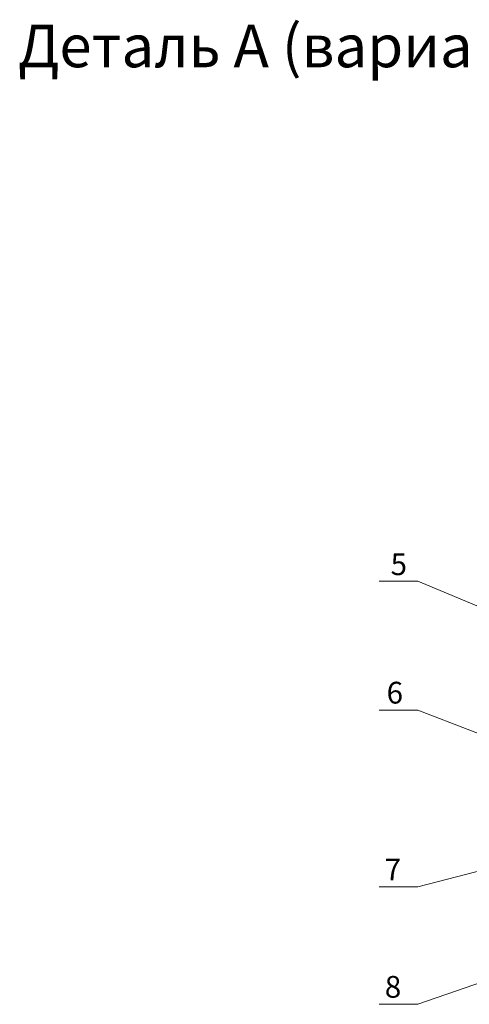
# Model space of a CAD drawing. Extents: x -245 to 3953, y -7814 to 946.
# Drawn here: x 2238 to 2279, y 194 to 284 of the extents above; entities that cross this region are included whole.
import ezdxf

# ---------------------------------------------------------------- set-up
doc = ezdxf.new("R2010")
doc.units = 0
doc.layers.get('0').update_dxf_attribs({"lineweight": 25})
doc.styles.add('textstyle3', font='calibri.ttf')

msp = doc.modelspace()

# ---------------------------------------------------------------- linework, layer by layer
at = {"color": 7, "lineweight": 13, "flags": 128}
for points in [[(2274.3783, 232.4309), (2270.8223, 232.4309)], [(2274.3783, 232.4309), (2299.7783, 221.8476)], [(2274.3783, 220.5775), (2270.8223, 220.5775)], [(2274.3783, 220.5775), (2289.195, 214.8625)], [(2274.3783, 204.3216), (2295.1217, 209.6979)], [(2274.3783, 204.3216), (2270.8223, 204.3216)], [(2274.3783, 193.5265), (2297.9157, 201.6545)], [(2274.3783, 193.5265), (2270.8223, 193.5265)]]:
    msp.add_lwpolyline(points, dxfattribs=at)

# ---------------------------------------------------------------- texts
at = {"color": 7, "insert": (2237.5903, 283.6252), "char_height": 3.919753, "width": 89.108917, "attachment_point": 1, "line_spacing_factor": 0.907199, "style": 'textstyle3'}
msp.add_mtext('{\\fArial|b0|i0|c204|p34;Деталь А (варианты)}', dxfattribs=at)
at = {"char_height": 2, "width": 3.145421, "attachment_point": 1, "style": 'textstyle3'}
for s, insert in [('{\\fArial|b0|i0|c0|p34;5}', (2271.8681, 234.9974)), ('{\\fArial|b0|i0|c0|p34;6}', (2271.4997, 223.1846)), ('{\\fArial|b0|i0|c0|p34;7}', (2271.3256, 206.9287)), ('{\\fArial|b0|i0|c0|p34;8}', (2271.3326, 196.1336))]:
    msp.add_mtext(s, dxfattribs=dict(at, insert=insert))

doc.saveas('drawing.dxf')
